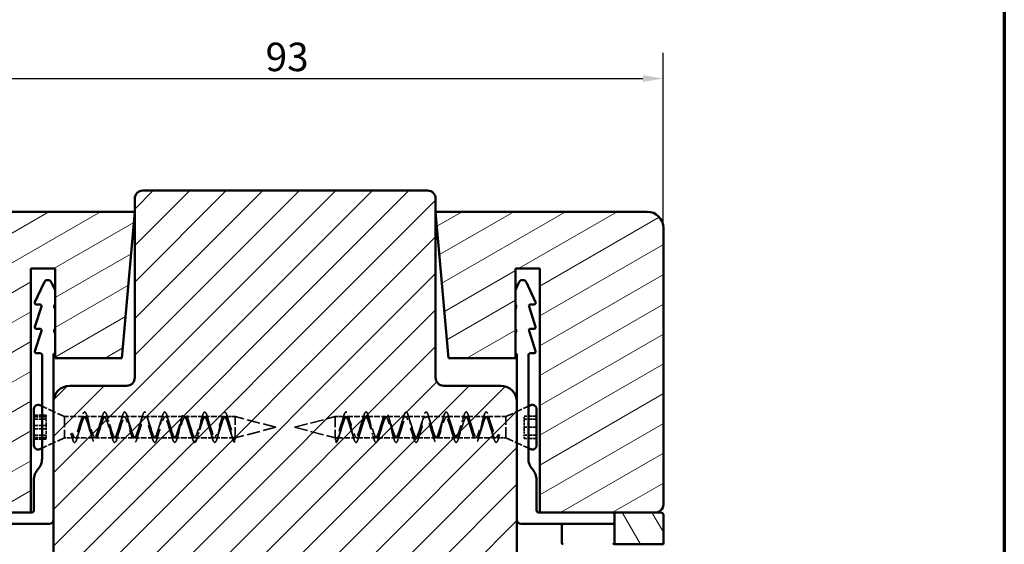
# Model space of a CAD drawing. Units: millimetres. Extents: x 13 to 821, y -287 to 287.
# Drawn here: x 79 to 200, y -191 to -127 of the extents above; entities that cross this region are included whole.
import ezdxf

# ---------------------------------------------------------------- set-up
doc = ezdxf.new("R2010")
doc.units = ezdxf.units.MM
doc.linetypes.add('DASHED', pattern=[0.2068, 0.1655, -0.0413])
for name, color, linetype, lineweight in [('Border (ISO)', 8, 'Continuous', 70), ('Dimension (ISO)', 3, 'Continuous', 25), ('Hatch (ISO)', 8, 'Continuous', 18), ('Hidden (ISO)', 8, 'DASHED', 35), ('Visible (ISO)', 7, 'Continuous', 50)]:
    doc.layers.add(name, color=color, linetype=linetype, lineweight=lineweight)
doc.styles.add('Note Text (ISO)', font='tahoma.ttf')
doc.dimstyles.new('Default (ISO)', dxfattribs={"dimtxt": 3.5, "dimasz": 2.5, "dimexe": 3.175, "dimexo": 0, "dimgap": 0.762, "dimtad": 1, "dimrnd": 1e-08, "dimtxsty": 'Note Text (ISO)', "dimcen": 0.09, "dimdle": 10, "dimclrd": 256, "dimclre": 256, "dimclrt": 256, "dimazin": 2, "dimtfac": 1.001486, "dimtmove": 0, "dimatfit": 3, "dimfxl": 1, "dimtolj": 1, "dimtzin": 0, "dimlwd": -1, "dimlwe": -1, "dimarcsym": 0})
pattern_1 = [(30, (7e-15, -297), (-1.5875, 2.74963), [])]

# ---------------------------------------------------------------- blocks, each defined once
blk = doc.blocks.new('Borders LEIAB A4 Border')
at = {"layer": 'Border (ISO)'}
blk.add_line((200, 287), (200, 10), dxfattribs=at)
blk = doc.blocks.new('*D41')
at = {"layer": 'Defpoints', "color": 0, "transparency": 16777216}
for p in [(158.07, -133.99), (65.07, -152.36), (158.07, -152.36)]:
    blk.add_point(p, dxfattribs=at)
at = {"layer": 'Dimension (ISO)', "transparency": 16777216}
for p, q in [((65.07, -152.36), (65.07, -130.82)), ((158.07, -152.36), (158.07, -130.82)), ((67.57, -133.99), (155.57, -133.99))]:
    blk.add_line(p, q, dxfattribs=at)
for points in [[(67.57, -133.58), (67.57, -134.41), (65.07, -133.99)], [(155.57, -133.58), (155.57, -134.41), (158.07, -133.99)]]:
    blk.add_solid(points, dxfattribs=at)
at = {"layer": 'Dimension (ISO)', "transparency": 16777216, "insert": (109.16, -129.58), "char_height": 3.5, "attachment_point": 1, "style": 'Note Text (ISO)'}
blk.add_mtext('\\A1;93', dxfattribs=at)

msp = doc.modelspace()

# ---------------------------------------------------------------- hatches: boundary and pattern name
at = {"layer": 'Hatch (ISO)'}
h = msp.add_hatch(dxfattribs=at)
h.set_pattern_fill('ANSI31', color=256, scale=25.4, style=0)
h.set_pattern_definition([(45, (7e-15, -297), (-2.245064, 2.245064), [])])
edge = h.paths.add_edge_path()
edge.add_ellipse((129.074, -148.765), major_axis=(0, 1), ratio=1, start_angle=270, end_angle=360)
edge.add_line((129.074, -147.765), (94.074, -147.765))
edge.add_ellipse((94.074, -148.765), major_axis=(-1, 0), ratio=1, start_angle=270, end_angle=360)
edge.add_line((93.074, -148.765), (93.074, -170.765))
edge.add_ellipse((92.074, -170.765), major_axis=(0, -1), ratio=1, start_angle=0, end_angle=90, ccw=False)
edge.add_line((92.074, -171.765), (85.074, -171.765))
edge.add_ellipse((85.074, -173.765), major_axis=(-2, 0), ratio=1, start_angle=270, end_angle=360)
edge.add_line((83.074, -173.765), (83.074, -203.265))
edge.add_line((83.074, -203.265), (83.574, -203.765))
edge.add_line((83.574, -203.765), (139.574, -203.765))
edge.add_line((139.574, -203.765), (140.074, -203.265))
edge.add_line((140.074, -203.265), (140.074, -173.765))
edge.add_ellipse((138.074, -173.765), major_axis=(0, 2), ratio=1, start_angle=270, end_angle=360)
edge.add_line((138.074, -171.765), (131.074, -171.765))
edge.add_ellipse((131.074, -170.765), major_axis=(-1, 0), ratio=1, start_angle=0, end_angle=90, ccw=False)
edge.add_line((130.074, -170.765), (130.074, -148.765))
h = msp.add_hatch(dxfattribs=at)
h.set_pattern_fill('ANSI31', color=256, scale=25.4, angle=-14.99998, style=0)
h.set_pattern_definition(pattern_1)
edge = h.paths.add_edge_path()
edge.add_line((91.499, -168.365), (93.074, -150.365))
edge.add_line((93.074, -150.365), (67.074, -150.365))
edge.add_ellipse((67.074, -152.365), major_axis=(-2, 0), ratio=1, start_angle=270, end_angle=360)
edge.add_line((65.074, -152.365), (65.074, -186.365))
edge.add_ellipse((66.074, -186.365), major_axis=(0, -1), ratio=1, start_angle=270, end_angle=360)
edge.add_line((66.074, -187.365), (80.274, -187.365))
edge.add_line((80.274, -187.365), (80.274, -157.365))
edge.add_line((80.274, -157.365), (83.274, -157.365))
edge.add_line((83.274, -157.365), (83.274, -168.365))
edge.add_line((83.274, -168.365), (91.499, -168.365))
h = msp.add_hatch(dxfattribs=at)
h.set_pattern_fill('ANSI31', color=256, scale=25.4, angle=-14.99998, style=0)
h.set_pattern_definition(pattern_1)
edge = h.paths.add_edge_path()
edge.add_line((130.074, -150.365), (131.649, -168.365))
edge.add_line((131.649, -168.365), (139.874, -168.365))
edge.add_line((139.874, -168.365), (139.874, -157.365))
edge.add_line((139.874, -157.365), (142.874, -157.365))
edge.add_line((142.874, -157.365), (142.874, -187.365))
edge.add_line((142.874, -187.365), (157.074, -187.365))
edge.add_ellipse((157.074, -186.365), major_axis=(1, 0), ratio=1, start_angle=270, end_angle=360)
edge.add_line((158.074, -186.365), (158.074, -152.365))
edge.add_ellipse((156.074, -152.365), major_axis=(0, 2), ratio=1, start_angle=270, end_angle=360)
edge.add_line((156.074, -150.365), (130.074, -150.365))
h = msp.add_hatch(dxfattribs=at)
h.set_pattern_fill('ANSI31', color=256, scale=25.4, angle=75.00018, style=0)
h.set_pattern_definition([(120.0002, (7e-15, -297), (-2.749626, -1.58751), [])])
edge = h.paths.add_edge_path()
edge.add_ellipse((157.774, -187.665), major_axis=(0, 0.3), ratio=1, start_angle=270, end_angle=360)
edge.add_line((157.774, -187.365), (157.074, -187.365))
edge.add_line((157.074, -187.365), (152.074, -187.365))
edge.add_line((152.074, -187.365), (152.074, -191.265))
edge.add_line((152.074, -191.265), (158.074, -191.265))
edge.add_line((158.074, -191.265), (158.074, -187.665))

# ---------------------------------------------------------------- linework, layer by layer
at = {"layer": 'Hidden (ISO)', "ltscale": 5.766493}
for p, q in [((84.424, -175.565), (81.674, -174.295)), ((138.724, -175.565), (141.474, -174.295)), ((84.424, -178.165), (81.674, -179.434)), ((138.724, -178.165), (141.474, -179.434))]:
    msp.add_line(p, q, dxfattribs=at)
at = {"layer": 'Hidden (ISO)', "ltscale": 2.855563}
for p, q in [((80.674, -175.394), (82.174, -175.394)), ((142.474, -175.487), (140.974, -175.487)), ((80.674, -175.604), (82.174, -175.604)), ((80.674, -175.882), (82.174, -175.882)), ((80.674, -176.655), (82.174, -176.655)), ((142.474, -175.869), (140.974, -175.869)), ((80.674, -177.074), (82.174, -177.074)), ((80.674, -177.848), (82.174, -177.848)), ((142.474, -176.865), (140.974, -176.865)), ((142.474, -177.861), (140.974, -177.861)), ((80.674, -178.126), (82.174, -178.126)), ((80.674, -178.336), (82.174, -178.336)), ((142.474, -178.243), (140.974, -178.243))]:
    msp.add_line(p, q, dxfattribs=at)
at = {"layer": 'Hidden (ISO)', "ltscale": 1.19927}
for p, q in [((82.174, -175.394), (82.174, -176.018)), ((140.974, -176.117), (140.974, -175.487)), ((82.174, -176.414), (82.174, -176.655)), ((82.174, -176.655), (82.174, -177.039)), ((140.974, -176.865), (140.974, -176.55)), ((82.174, -177.501), (82.174, -178.126)), ((140.974, -177.18), (140.974, -176.865)), ((140.974, -178.243), (140.974, -177.613))]:
    msp.add_line(p, q, dxfattribs=at)
at = {"layer": 'Hidden (ISO)', "ltscale": 0.996715}
for p, q in [((82.174, -176.018), (82.174, -176.414)), ((140.974, -176.55), (140.974, -176.117)), ((82.174, -177.039), (82.174, -177.501)), ((140.974, -177.613), (140.974, -177.18))]:
    msp.add_line(p, q, dxfattribs=at)
at = {"layer": 'Hidden (ISO)', "ltscale": 7.775054}
for p, q in [((84.424, -175.565), (84.424, -178.165)), ((105.424, -178.165), (105.424, -175.565)), ((117.724, -175.565), (117.724, -178.165)), ((138.724, -178.165), (138.724, -175.565))]:
    msp.add_line(p, q, dxfattribs=at)
at = {"layer": 'Hidden (ISO)', "ltscale": 4.545191}
msp.add_line((86.812, -175.565), (84.424, -175.565), dxfattribs=at)
at = {"layer": 'Hidden (ISO)', "ltscale": 4.300077}
for p, q in [((89.273, -175.565), (87.015, -175.565)), ((91.735, -175.565), (89.476, -175.565)), ((94.196, -175.565), (91.938, -175.565)), ((96.658, -175.565), (94.399, -175.565)), ((99.12, -175.565), (96.861, -175.565)), ((101.581, -175.565), (99.322, -175.565)), ((104.043, -175.565), (101.784, -175.565)), ((119.158, -175.565), (121.417, -175.565)), ((121.619, -175.565), (123.878, -175.565)), ((124.081, -175.565), (126.34, -175.565)), ((126.542, -175.565), (128.801, -175.565)), ((129.004, -175.565), (131.263, -175.565)), ((131.466, -175.565), (133.724, -175.565)), ((133.927, -175.565), (136.186, -175.565)), ((88.043, -178.165), (85.784, -178.165)), ((90.504, -178.165), (88.245, -178.165)), ((92.966, -178.165), (90.707, -178.165)), ((95.427, -178.165), (93.168, -178.165)), ((97.889, -178.165), (95.63, -178.165)), ((100.35, -178.165), (98.092, -178.165)), ((102.812, -178.165), (100.553, -178.165)), ((117.927, -178.165), (120.186, -178.165)), ((120.389, -178.165), (122.647, -178.165)), ((122.85, -178.165), (125.109, -178.165)), ((125.312, -178.165), (127.57, -178.165)), ((127.773, -178.165), (130.032, -178.165)), ((130.235, -178.165), (132.494, -178.165)), ((132.696, -178.165), (134.955, -178.165)), ((135.158, -178.165), (137.417, -178.165))]:
    msp.add_line(p, q, dxfattribs=at)
at = {"layer": 'Hidden (ISO)', "ltscale": 2.244338}
msp.add_line((105.424, -175.565), (104.245, -175.565), dxfattribs=at)
at = {"layer": 'Hidden (ISO)', "ltscale": 9.835255}
for p, q in [((110.424, -176.865), (105.424, -175.565)), ((112.724, -176.865), (117.724, -175.565)), ((110.424, -176.865), (105.424, -178.165)), ((112.724, -176.865), (117.724, -178.165))]:
    msp.add_line(p, q, dxfattribs=at)
at = {"layer": 'Hidden (ISO)', "ltscale": 2.343008}
msp.add_line((117.724, -175.565), (118.955, -175.565), dxfattribs=at)
at = {"layer": 'Hidden (ISO)', "ltscale": 4.446521}
msp.add_line((136.389, -175.565), (138.724, -175.565), dxfattribs=at)
at = {"layer": 'Hidden (ISO)', "ltscale": 1.111458}
for p, q in [((85.222, -177.655), (85.323, -178.004)), ((85.323, -178.004), (85.424, -177.655)), ((137.826, -178.19), (137.724, -177.784)), ((137.927, -177.784), (137.826, -178.19)), ((105.222, -178.153), (105.323, -178.723)), ((105.323, -178.723), (105.424, -178.153)), ((117.826, -178.74), (117.724, -178.165)), ((117.927, -178.165), (117.826, -178.74))]:
    msp.add_line(p, q, dxfattribs=at)
at = {"layer": 'Hidden (ISO)', "ltscale": 0.38594}
for p, q in [((85.424, -177.655), (85.222, -177.655)), ((137.724, -177.784), (137.927, -177.784)), ((105.424, -178.153), (105.222, -178.153)), ((117.724, -178.165), (117.927, -178.165))]:
    msp.add_line(p, q, dxfattribs=at)
at = {"layer": 'Hidden (ISO)', "ltscale": 0.655106}
msp.add_line((82.174, -178.126), (82.174, -178.336), dxfattribs=at)
at = {"layer": 'Hidden (ISO)', "ltscale": 2.202083}
msp.add_line((85.581, -178.165), (84.424, -178.165), dxfattribs=at)
at = {"layer": 'Hidden (ISO)', "ltscale": 4.587446}
msp.add_line((105.424, -178.165), (103.015, -178.165), dxfattribs=at)
at = {"layer": 'Hidden (ISO)', "ltscale": 2.103413}
msp.add_line((137.619, -178.165), (138.724, -178.165), dxfattribs=at)
at = {"layer": 'Hidden (ISO)', "ltscale": 24.862345}
for points in [[(105.323, -178.723), (105.219, -178.657), (105.01, -178.111), (104.698, -176.54), (104.385, -175.164), (104.073, -174.815), (103.76, -175.702), (103.448, -177.29), (103.135, -178.622), (102.823, -178.893), (102.51, -177.941), (102.198, -176.339), (101.885, -175.055), (101.573, -174.862), (101.26, -175.877), (100.948, -177.488), (100.635, -178.723), (100.323, -178.837), (100.01, -177.761), (99.698, -176.144), (99.385, -174.962), (99.073, -174.928), (98.76, -176.062), (98.448, -177.68), (98.135, -178.806), (97.823, -178.762), (97.51, -177.572), (97.198, -175.956), (96.885, -174.888), (96.573, -175.012), (96.26, -176.254), (95.948, -177.864), (95.635, -178.871), (95.323, -178.668), (95.01, -177.377), (94.698, -175.777), (94.385, -174.833), (94.073, -175.115), (93.76, -176.452), (93.448, -178.038), (93.135, -178.917), (92.823, -178.557), (92.51, -177.176), (92.198, -175.608), (91.885, -174.797), (91.573, -175.234), (91.26, -176.654), (90.948, -178.202), (90.635, -178.942), (90.323, -178.43), (90.01, -176.973), (89.698, -175.451), (89.385, -174.782), (89.073, -175.369), (88.76, -176.859), (88.448, -178.352), (88.135, -178.948), (87.823, -178.287), (87.51, -176.768), (87.198, -175.308), (86.885, -174.786), (86.573, -175.518), (86.26, -177.063), (85.948, -178.488), (85.635, -178.934), (85.427, -178.399), (85.323, -178.004)], [(117.826, -178.74), (117.93, -178.739), (118.138, -178.32), (118.451, -176.814), (118.763, -175.338), (119.076, -174.783), (119.388, -175.484), (119.701, -177.017), (120.013, -178.459), (120.326, -178.938), (120.638, -178.167), (120.951, -176.61), (121.263, -175.207), (121.576, -174.803), (121.888, -175.644), (122.201, -177.22), (122.513, -178.583), (122.826, -178.908), (123.138, -178.001), (123.451, -176.408), (123.763, -175.091), (124.076, -174.843), (124.388, -175.815), (124.701, -177.42), (125.013, -178.69), (125.326, -178.859), (125.638, -177.825), (125.951, -176.211), (126.263, -174.992), (126.576, -174.903), (126.888, -175.996), (127.201, -177.614), (127.513, -178.78), (127.826, -178.79), (128.138, -177.639), (128.451, -176.021), (128.763, -174.912), (129.076, -174.981), (129.388, -176.186), (129.701, -177.801), (130.013, -178.851), (130.326, -178.702), (130.638, -177.445), (130.951, -175.838), (131.263, -174.85), (131.576, -175.077), (131.888, -176.383), (132.201, -177.979), (132.513, -178.903), (132.826, -178.597), (133.138, -177.246), (133.451, -175.665), (133.763, -174.807), (134.076, -175.191), (134.388, -176.584), (134.701, -178.146), (135.013, -178.936), (135.326, -178.476), (135.638, -177.044), (135.951, -175.504), (136.263, -174.785), (136.576, -175.32), (136.888, -176.787), (137.201, -178.301), (137.513, -178.949), (137.722, -178.542), (137.826, -178.19)]]:
    msp.add_open_spline(points, degree=3, dxfattribs=at)
at = {"layer": 'Hidden (ISO)', "ltscale": 25.757898}
for points in [[(85.424, -177.655), (85.528, -177.929), (85.737, -178.299), (86.049, -177.99), (86.362, -177.002), (86.674, -175.931), (86.987, -175.423), (87.299, -175.785), (87.612, -176.798), (87.924, -177.851), (88.237, -178.309), (88.549, -177.896), (88.862, -176.86), (89.174, -175.828), (89.487, -175.42), (89.799, -175.884), (90.112, -176.94), (90.424, -177.95), (90.737, -178.305), (91.049, -177.792), (91.362, -176.719), (91.674, -175.734), (91.987, -175.431), (92.299, -175.993), (92.612, -177.081), (92.924, -178.038), (93.237, -178.287), (93.549, -177.678), (93.862, -176.579), (94.174, -175.651), (94.487, -175.456), (94.799, -176.11), (95.112, -177.22), (95.424, -178.115), (95.737, -178.256), (96.049, -177.558), (96.362, -176.441), (96.674, -175.58), (96.987, -175.494), (97.299, -176.235), (97.612, -177.355), (97.924, -178.18), (98.237, -178.211), (98.549, -177.43), (98.862, -176.308), (99.174, -175.522), (99.487, -175.546), (99.799, -176.365), (100.112, -177.486), (100.424, -178.232), (100.737, -178.153), (101.049, -177.297), (101.362, -176.18), (101.674, -175.476), (101.987, -175.61), (102.299, -176.5), (102.612, -177.611), (102.924, -178.271), (103.237, -178.083), (103.549, -177.16), (103.862, -176.058), (104.174, -175.444), (104.487, -175.686), (104.799, -176.639), (105.112, -177.729), (105.32, -178.107), (105.424, -178.153)], [(137.724, -177.784), (137.62, -178.028), (137.412, -178.31), (137.099, -177.861), (136.787, -176.811), (136.474, -175.794), (136.162, -175.423), (135.849, -175.921), (135.537, -176.989), (135.224, -177.982), (134.912, -178.3), (134.599, -177.753), (134.287, -176.67), (133.974, -175.704), (133.662, -175.438), (133.349, -176.033), (133.037, -177.129), (132.724, -178.066), (132.412, -178.278), (132.099, -177.637), (131.787, -176.53), (131.474, -175.625), (131.162, -175.468), (130.849, -176.153), (130.537, -177.267), (130.224, -178.139), (129.912, -178.242), (129.599, -177.514), (129.287, -176.394), (128.974, -175.558), (128.662, -175.511), (128.349, -176.279), (128.037, -177.401), (127.724, -178.199), (127.412, -178.192), (127.099, -177.384), (126.787, -176.263), (126.474, -175.504), (126.162, -175.566), (125.849, -176.412), (125.537, -177.53), (125.224, -178.247), (124.912, -178.13), (124.599, -177.25), (124.287, -176.137), (123.974, -175.463), (123.662, -175.635), (123.349, -176.548), (123.037, -177.653), (122.724, -178.282), (122.412, -178.056), (122.099, -177.111), (121.787, -176.018), (121.474, -175.435), (121.162, -175.715), (120.849, -176.688), (120.537, -177.768), (120.224, -178.302), (119.912, -177.97), (119.599, -176.971), (119.287, -175.907), (118.974, -175.422), (118.662, -175.806), (118.349, -176.829), (118.037, -177.874), (117.828, -178.164), (117.724, -178.165)]]:
    msp.add_open_spline(points, degree=3, dxfattribs=at)
at = {"layer": 'Hidden (ISO)', "ltscale": 25.496733}
for points in [[(105.222, -178.153), (105.117, -178.107), (104.909, -177.729), (104.597, -176.639), (104.284, -175.686), (103.972, -175.444), (103.659, -176.058), (103.347, -177.16), (103.034, -178.083), (102.722, -178.271), (102.409, -177.611), (102.097, -176.5), (101.784, -175.61), (101.472, -175.476), (101.159, -176.18), (100.847, -177.297), (100.534, -178.153), (100.222, -178.232), (99.909, -177.486), (99.597, -176.365), (99.284, -175.546), (98.972, -175.522), (98.659, -176.308), (98.347, -177.43), (98.034, -178.211), (97.722, -178.18), (97.409, -177.355), (97.097, -176.235), (96.784, -175.494), (96.472, -175.58), (96.159, -176.441), (95.847, -177.558), (95.534, -178.256), (95.222, -178.115), (94.909, -177.22), (94.597, -176.11), (94.284, -175.456), (93.972, -175.651), (93.659, -176.579), (93.347, -177.678), (93.034, -178.287), (92.722, -178.038), (92.409, -177.081), (92.097, -175.993), (91.784, -175.431), (91.472, -175.734), (91.159, -176.719), (90.847, -177.792), (90.534, -178.305), (90.222, -177.95), (89.909, -176.94), (89.597, -175.884), (89.284, -175.42), (88.972, -175.828), (88.659, -176.86), (88.347, -177.896), (88.034, -178.309), (87.722, -177.851), (87.409, -176.798), (87.097, -175.785), (86.784, -175.423), (86.472, -175.931), (86.159, -177.002), (85.847, -177.99), (85.602, -178.232), (85.461, -178.108), (85.424, -178.062)], [(117.927, -178.165), (118.031, -178.164), (118.24, -177.874), (118.552, -176.829), (118.865, -175.806), (119.177, -175.422), (119.49, -175.907), (119.802, -176.971), (120.115, -177.97), (120.427, -178.302), (120.74, -177.768), (121.052, -176.688), (121.365, -175.715), (121.677, -175.435), (121.99, -176.018), (122.302, -177.111), (122.615, -178.056), (122.927, -178.282), (123.24, -177.653), (123.552, -176.548), (123.865, -175.635), (124.177, -175.463), (124.49, -176.137), (124.802, -177.25), (125.115, -178.13), (125.427, -178.247), (125.74, -177.53), (126.052, -176.412), (126.365, -175.566), (126.677, -175.504), (126.99, -176.263), (127.302, -177.384), (127.615, -178.192), (127.927, -178.199), (128.24, -177.401), (128.552, -176.279), (128.865, -175.511), (129.177, -175.558), (129.49, -176.394), (129.802, -177.514), (130.115, -178.242), (130.427, -178.139), (130.74, -177.267), (131.052, -176.153), (131.365, -175.468), (131.677, -175.625), (131.99, -176.53), (132.302, -177.637), (132.615, -178.278), (132.927, -178.066), (133.24, -177.129), (133.552, -176.033), (133.865, -175.438), (134.177, -175.704), (134.49, -176.67), (134.802, -177.753), (135.115, -178.3), (135.427, -177.982), (135.74, -176.989), (136.052, -175.921), (136.365, -175.423), (136.677, -175.794), (136.99, -176.811), (137.302, -177.861), (137.547, -178.212), (137.688, -178.149), (137.724, -178.118)]]:
    msp.add_open_spline(points, degree=3, knots=[0, 0, 0, 0, 0.03125, 0.0625, 0.09375, 0.125, 0.15625, 0.1875, 0.21875, 0.25, 0.28125, 0.3125, 0.34375, 0.375, 0.40625, 0.4375, 0.46875, 0.5, 0.53125, 0.5625, 0.59375, 0.625, 0.65625, 0.6875, 0.71875, 0.75, 0.78125, 0.8125, 0.84375, 0.875, 0.90625, 0.9375, 0.96875, 1, 1.03125, 1.0625, 1.09375, 1.125, 1.15625, 1.1875, 1.21875, 1.25, 1.28125, 1.3125, 1.34375, 1.375, 1.40625, 1.4375, 1.46875, 1.5, 1.53125, 1.5625, 1.59375, 1.625, 1.65625, 1.6875, 1.71875, 1.75, 1.78125, 1.8125, 1.84375, 1.875, 1.90625, 1.9375, 1.96875, 1.9797224, 1.9797224, 1.9797224, 1.9797224], dxfattribs=at)
at = {"layer": 'Hidden (ISO)', "ltscale": 1.251532}
for points in [[(86.404, -176.208), (86.463, -176.038), (86.519, -175.85), (86.572, -175.655)], [(87.254, -175.655), (87.307, -175.85), (87.363, -176.038), (87.423, -176.208)], [(88.865, -176.208), (88.925, -176.038), (88.981, -175.85), (89.034, -175.655)], [(89.716, -175.655), (89.769, -175.85), (89.825, -176.038), (89.884, -176.208)], [(91.327, -176.208), (91.386, -176.038), (91.442, -175.85), (91.495, -175.655)], [(92.177, -175.655), (92.23, -175.85), (92.286, -176.038), (92.346, -176.208)], [(93.788, -176.208), (93.848, -176.038), (93.904, -175.85), (93.957, -175.655)], [(94.639, -175.655), (94.692, -175.85), (94.748, -176.038), (94.807, -176.208)], [(96.25, -176.208), (96.309, -176.038), (96.365, -175.85), (96.419, -175.655)], [(97.1, -175.655), (97.153, -175.85), (97.209, -176.038), (97.269, -176.208)], [(98.712, -176.208), (98.771, -176.038), (98.827, -175.85), (98.88, -175.655)], [(99.562, -175.655), (99.615, -175.85), (99.671, -176.038), (99.73, -176.208)], [(101.173, -176.208), (101.232, -176.038), (101.288, -175.85), (101.342, -175.655)], [(102.023, -175.655), (102.076, -175.85), (102.132, -176.038), (102.192, -176.208)], [(103.635, -176.208), (103.694, -176.038), (103.75, -175.85), (103.803, -175.655)], [(104.485, -175.655), (104.538, -175.85), (104.594, -176.038), (104.653, -176.208)], [(118.547, -176.208), (118.606, -176.038), (118.663, -175.85), (118.716, -175.655)], [(119.397, -175.655), (119.45, -175.85), (119.506, -176.038), (119.566, -176.208)], [(121.009, -176.208), (121.068, -176.038), (121.124, -175.85), (121.177, -175.655)], [(121.859, -175.655), (121.912, -175.85), (121.968, -176.038), (122.027, -176.208)], [(123.47, -176.208), (123.53, -176.038), (123.586, -175.85), (123.639, -175.655)], [(124.32, -175.655), (124.373, -175.85), (124.43, -176.038), (124.489, -176.208)], [(125.932, -176.208), (125.991, -176.038), (126.047, -175.85), (126.1, -175.655)], [(126.782, -175.655), (126.835, -175.85), (126.891, -176.038), (126.95, -176.208)], [(128.393, -176.208), (128.453, -176.038), (128.509, -175.85), (128.562, -175.655)], [(129.243, -175.655), (129.297, -175.85), (129.353, -176.038), (129.412, -176.208)], [(130.855, -176.208), (130.914, -176.038), (130.97, -175.85), (131.023, -175.655)], [(131.705, -175.655), (131.758, -175.85), (131.814, -176.038), (131.874, -176.208)], [(133.316, -176.208), (133.376, -176.038), (133.432, -175.85), (133.485, -175.655)], [(134.166, -175.655), (134.22, -175.85), (134.276, -176.038), (134.335, -176.208)], [(135.778, -176.208), (135.837, -176.038), (135.893, -175.85), (135.946, -175.655)], [(136.628, -175.655), (136.681, -175.85), (136.737, -176.038), (136.797, -176.208)], [(86.192, -177.521), (86.132, -177.691), (86.076, -177.879), (86.023, -178.074)], [(87.803, -178.074), (87.75, -177.879), (87.694, -177.691), (87.635, -177.521)], [(88.653, -177.521), (88.594, -177.691), (88.538, -177.879), (88.485, -178.074)], [(90.265, -178.074), (90.212, -177.879), (90.156, -177.691), (90.096, -177.521)], [(91.115, -177.521), (91.055, -177.691), (90.999, -177.879), (90.946, -178.074)], [(92.726, -178.074), (92.673, -177.879), (92.617, -177.691), (92.558, -177.521)], [(93.576, -177.521), (93.517, -177.691), (93.461, -177.879), (93.408, -178.074)], [(95.188, -178.074), (95.135, -177.879), (95.079, -177.691), (95.019, -177.521)], [(96.038, -177.521), (95.979, -177.691), (95.923, -177.879), (95.869, -178.074)], [(97.649, -178.074), (97.596, -177.879), (97.54, -177.691), (97.481, -177.521)], [(98.499, -177.521), (98.44, -177.691), (98.384, -177.879), (98.331, -178.074)], [(100.111, -178.074), (100.058, -177.879), (100.002, -177.691), (99.942, -177.521)], [(100.961, -177.521), (100.902, -177.691), (100.846, -177.879), (100.792, -178.074)], [(102.572, -178.074), (102.519, -177.879), (102.463, -177.691), (102.404, -177.521)], [(103.423, -177.521), (103.363, -177.691), (103.307, -177.879), (103.254, -178.074)], [(105.034, -178.074), (104.981, -177.879), (104.925, -177.691), (104.865, -177.521)], [(118.335, -177.521), (118.276, -177.691), (118.22, -177.879), (118.166, -178.074)], [(119.946, -178.074), (119.893, -177.879), (119.837, -177.691), (119.778, -177.521)], [(120.797, -177.521), (120.737, -177.691), (120.681, -177.879), (120.628, -178.074)], [(122.408, -178.074), (122.355, -177.879), (122.299, -177.691), (122.239, -177.521)], [(123.258, -177.521), (123.199, -177.691), (123.143, -177.879), (123.09, -178.074)], [(124.87, -178.074), (124.816, -177.879), (124.76, -177.691), (124.701, -177.521)], [(125.72, -177.521), (125.66, -177.691), (125.604, -177.879), (125.551, -178.074)], [(127.331, -178.074), (127.278, -177.879), (127.222, -177.691), (127.162, -177.521)], [(128.181, -177.521), (128.122, -177.691), (128.066, -177.879), (128.013, -178.074)], [(129.793, -178.074), (129.739, -177.879), (129.683, -177.691), (129.624, -177.521)], [(130.643, -177.521), (130.583, -177.691), (130.527, -177.879), (130.474, -178.074)], [(132.254, -178.074), (132.201, -177.879), (132.145, -177.691), (132.086, -177.521)], [(133.104, -177.521), (133.045, -177.691), (132.989, -177.879), (132.936, -178.074)], [(134.716, -178.074), (134.663, -177.879), (134.606, -177.691), (134.547, -177.521)], [(135.566, -177.521), (135.506, -177.691), (135.45, -177.879), (135.397, -178.074)], [(137.177, -178.074), (137.124, -177.879), (137.068, -177.691), (137.009, -177.521)]]:
    msp.add_open_spline(points, degree=3, dxfattribs=at)
at = {"layer": 'Hidden (ISO)', "ltscale": 1.337678}
for points in [[(85.424, -178.062), (85.357, -177.975), (85.289, -177.833), (85.222, -177.655)], [(137.724, -178.118), (137.792, -178.059), (137.859, -177.942), (137.927, -177.784)]]:
    msp.add_open_spline(points, degree=3, dxfattribs=at)
at = {"layer": 'Hidden (ISO)', "ltscale": 0.382613}
msp.add_open_spline([(85.342, -178.074), (85.325, -178.014), (85.309, -177.955), (85.292, -177.898)], degree=3, dxfattribs=at)
at = {"layer": 'Visible (ISO)'}
for p, q in [((93.074, -148.765), (93.074, -170.765)), ((129.074, -147.765), (94.074, -147.765)), ((130.074, -170.765), (130.074, -148.765)), ((93.074, -150.365), (67.074, -150.365)), ((91.499, -168.365), (93.074, -150.365)), ((130.074, -150.365), (131.649, -168.365)), ((156.074, -150.365), (130.074, -150.365)), ((158.074, -186.365), (158.074, -152.365)), ((80.274, -187.365), (80.274, -157.365)), ((80.274, -157.365), (83.274, -157.365)), ((83.274, -157.365), (83.274, -168.365)), ((139.874, -168.365), (139.874, -157.365)), ((139.874, -157.365), (142.874, -157.365)), ((142.874, -157.365), (142.874, -187.365)), ((81.921, -159.054), (80.793, -161.48)), ((83.274, -160.015), (82.828, -159.054)), ((139.874, -160.015), (140.321, -159.054)), ((141.228, -159.054), (142.356, -161.48)), ((81.589, -162.026), (80.784, -164.503)), ((80.974, -161.765), (81.399, -161.765)), ((83.274, -162.379), (83.16, -162.026)), ((139.874, -162.379), (139.989, -162.026)), ((141.56, -162.026), (142.365, -164.503)), ((142.174, -161.765), (141.75, -161.765)), ((81.589, -165.026), (80.784, -167.503)), ((80.974, -164.765), (81.399, -164.765)), ((83.274, -165.379), (83.16, -165.026)), ((139.874, -165.379), (139.989, -165.026)), ((141.56, -165.026), (142.365, -167.503)), ((142.174, -164.765), (141.75, -164.765)), ((80.974, -167.765), (81.474, -167.765)), ((81.674, -167.965), (81.674, -180.719)), ((83.074, -173.765), (83.074, -167.965)), ((140.074, -173.765), (140.074, -167.965)), ((141.474, -167.965), (141.474, -180.719)), ((142.174, -167.765), (141.674, -167.765)), ((83.274, -168.365), (91.499, -168.365)), ((131.649, -168.365), (139.874, -168.365)), ((92.074, -171.765), (85.074, -171.765)), ((138.074, -171.765), (131.074, -171.765)), ((81.674, -174.295), (81.384, -174.161)), ((83.074, -173.765), (83.074, -203.265)), ((140.074, -203.265), (140.074, -173.765)), ((141.474, -174.295), (141.765, -174.161)), ((80.674, -179.115), (80.674, -174.615)), ((142.474, -174.615), (142.474, -179.115)), ((81.674, -179.434), (81.384, -179.569)), ((141.474, -179.434), (141.765, -179.569)), ((80.674, -183.365), (80.674, -187.065)), ((142.474, -183.365), (142.474, -187.065)), ((66.074, -187.365), (80.274, -187.365)), ((80.374, -187.365), (80.274, -187.365)), ((142.774, -187.365), (142.874, -187.365)), ((142.874, -187.365), (157.074, -187.365)), ((157.774, -187.365), (152.074, -187.365)), ((152.074, -187.365), (152.074, -191.265)), ((158.074, -191.265), (158.074, -187.665)), ((71.374, -188.765), (82.574, -188.765)), ((151.774, -188.765), (140.574, -188.765)), ((145.774, -188.765), (151.874, -188.765)), ((145.574, -191.065), (145.574, -188.965)), ((152.074, -191.265), (158.074, -191.265))]:
    msp.add_line(p, q, dxfattribs=at)
for centre, radius, start, end in [((94.074, -148.765), 1, 90, 180), ((129.074, -148.765), 1, 0, 90), ((156.074, -152.365), 2, 0, 90), ((82.374, -159.265), 0.5, 24.93168, 155.06832), ((140.774, -159.265), 0.5, 24.93168, 155.06832), ((80.974, -161.565), 0.2, 155.06832, 270), ((81.399, -161.965), 0.2, 342, 90), ((83.35, -161.965), 0.2, 112.2698, 198), ((139.799, -161.965), 0.2, 342, 67.7302), ((141.75, -161.965), 0.2, 90, 198), ((142.174, -161.565), 0.2, 270, 24.93168), ((80.974, -164.565), 0.2, 162, 270), ((142.174, -164.565), 0.2, 270, 18), ((81.399, -164.965), 0.2, 342, 90), ((83.35, -164.965), 0.2, 112.2698, 198), ((139.799, -164.965), 0.2, 342, 67.7302), ((141.75, -164.965), 0.2, 90, 198), ((80.974, -167.565), 0.2, 162, 270), ((81.474, -167.965), 0.2, 0, 90), ((83.274, -167.965), 0.2, 90, 180), ((139.874, -167.965), 0.2, 0, 90), ((141.674, -167.965), 0.2, 90, 180), ((142.174, -167.565), 0.2, 270, 18), ((85.074, -173.765), 2, 90, 180), ((92.074, -170.765), 1, 270, 0), ((131.074, -170.765), 1, 180, 270), ((138.074, -173.765), 2, 0, 90), ((81.174, -174.615), 0.5, 65.21421, 180), ((141.974, -174.615), 0.5, 0, 114.78579), ((81.174, -179.115), 0.5, 180, 294.78579), ((141.974, -179.115), 0.5, 245.21421, 0), ((79.674, -180.719), 2, 318.59038, 0), ((143.474, -180.719), 2, 180, 221.40962), ((82.674, -183.365), 2, 138.59038, 180), ((140.474, -183.365), 2, 0, 41.40962), ((157.074, -186.365), 1, 270, 0), ((80.374, -187.065), 0.3, 270, 0), ((142.774, -187.065), 0.3, 180, 270), ((151.774, -187.665), 0.3, 0, 90), ((157.774, -187.665), 0.3, 0, 90), ((82.574, -188.265), 0.5, 270, 0), ((140.574, -188.265), 0.5, 180, 270), ((145.774, -188.965), 0.2, 90, 180), ((151.774, -188.465), 0.3, 270, 0), ((151.874, -188.965), 0.2, 0, 90), ((145.774, -191.065), 0.2, 180, 270), ((151.874, -191.065), 0.2, 270, 0)]:
    msp.add_arc(centre, radius, start, end, dxfattribs=at)

# ---------------------------------------------------------------- block references
msp.add_blockref('Borders LEIAB A4 Border', (0, -297))

# ---------------------------------------------------------------- dimensions: what is measured, and where the dimension line sits
at = {"layer": 'Dimension (ISO)'}
dim = msp.add_linear_dim(base=(158.074, -133.992), p1=(65.074, -152.365), p2=(158.074, -152.365), angle=180, dimstyle='Default (ISO)', override={"dimgap": 0.762, "dimdec": 2, "dimtol": 0, "dimlim": 0, "dimtp": 0, "dimtm": 0, "dimtdec": 2, "dimtofl": 0, "dimatfit": 1}, dxfattribs=at)
dim.commit()
dim.dimension.update_dxf_attribs({"geometry": '*D41', "text_midpoint": (111.574, -133.992), "dimtype": 160})

doc.saveas('drawing.dxf')
